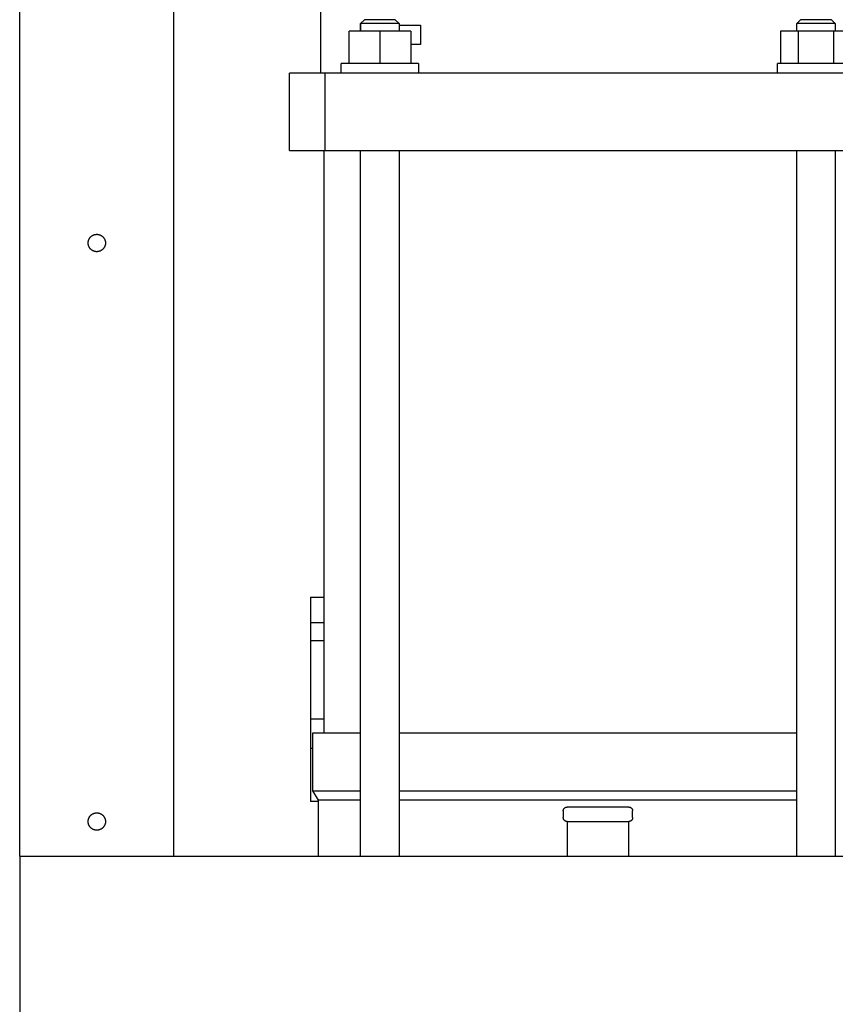
# Model space of a CAD drawing. Units: millimetres. Extents: x -1320 to 2146, y 3084 to 7848.
# Drawn here: x 0 to 212, y 5263 to 5518 of the extents above; entities that cross this region are included whole.
import ezdxf

# ---------------------------------------------------------------- set-up
doc = ezdxf.new("R2010")
doc.units = ezdxf.units.MM
doc.header["$LTSCALE"] = 100
for name, color, linetype, true_color in [('Make2D$Visible$Curves$0', 7, 'Continuous', 0xe6e6e6), ('Make2D$Visible$Curves$1', 7, 'Continuous', 0x000000), ('Make2D$Visible$Curves$3', 7, 'Continuous', 0x000000), ('Make2D$Visible$Curves$3DCOLOR40', 40, 'Continuous', 0xffbf00), ('Make2D$Visible$Curves$3DCPCOLOR253', 7, 'Continuous', 0xadadad), ('Make2D$Visible$Curves$3DCPCOLOR254', 7, 'Continuous', 0xd6d6d6)]:
    doc.layers.add(name, color=color, linetype=linetype, true_color=true_color)

msp = doc.modelspace()

# ---------------------------------------------------------------- linework, layer by layer
at = {"layer": 'Make2D$Visible$Curves$0'}
for points in [[(0.2, 5300.95), (0.2, 6209.9)], [(40.2, 5300.95), (40.2, 5629.26)]]:
    msp.add_lwpolyline(points, dxfattribs=at)
for points in [[(22.45, 5459.9), (22.45, 5459.82), (22.44, 5459.74), (22.44, 5459.67), (22.43, 5459.59), (22.42, 5459.51), (22.4, 5459.43), (22.38, 5459.36), (22.36, 5459.28), (22.34, 5459.21), (22.32, 5459.13), (22.29, 5459.06), (22.26, 5458.99), (22.22, 5458.92), (22.19, 5458.85), (22.15, 5458.78), (22.11, 5458.71), (22.07, 5458.65), (22.02, 5458.58), (21.98, 5458.52), (21.93, 5458.46), (21.88, 5458.4), (21.83, 5458.34), (21.77, 5458.29), (21.71, 5458.23), (21.65, 5458.18), (21.59, 5458.13), (21.53, 5458.09), (21.47, 5458.04), (21.4, 5458), (21.34, 5457.96), (21.27, 5457.92), (21.2, 5457.88), (21.13, 5457.85), (21.06, 5457.82), (20.98, 5457.79), (20.91, 5457.76), (20.84, 5457.74), (20.76, 5457.72), (20.68, 5457.7), (20.61, 5457.69), (20.53, 5457.67), (20.45, 5457.66), (20.38, 5457.66), (20.3, 5457.65), (20.22, 5457.65), (20.14, 5457.65), (20.06, 5457.65), (19.99, 5457.66), (19.91, 5457.67), (19.83, 5457.68), (19.75, 5457.69), (19.68, 5457.71), (19.6, 5457.73), (19.53, 5457.75), (19.45, 5457.78), (19.38, 5457.8), (19.31, 5457.83), (19.24, 5457.87), (19.17, 5457.9), (19.1, 5457.94), (19.03, 5457.98), (18.96, 5458.02), (18.9, 5458.06), (18.84, 5458.11), (18.78, 5458.16), (18.72, 5458.21), (18.66, 5458.26), (18.6, 5458.32), (18.55, 5458.37), (18.5, 5458.43), (18.45, 5458.49), (18.4, 5458.55), (18.35, 5458.61), (18.31, 5458.68), (18.27, 5458.75), (18.23, 5458.81), (18.19, 5458.88), (18.16, 5458.95), (18.13, 5459.02), (18.1, 5459.1), (18.07, 5459.17), (18.05, 5459.24), (18.03, 5459.32), (18.01, 5459.4), (17.99, 5459.47), (17.98, 5459.55), (17.97, 5459.63), (17.96, 5459.7), (17.95, 5459.78), (17.95, 5459.86), (17.95, 5459.94), (17.95, 5460.02), (17.96, 5460.09), (17.97, 5460.17), (17.98, 5460.25), (17.99, 5460.33), (18.01, 5460.4), (18.03, 5460.48), (18.05, 5460.55), (18.07, 5460.63), (18.1, 5460.7), (18.13, 5460.77), (18.16, 5460.85), (18.19, 5460.92), (18.23, 5460.98), (18.27, 5461.05), (18.31, 5461.12), (18.35, 5461.18), (18.4, 5461.25), (18.45, 5461.31), (18.5, 5461.37), (18.55, 5461.43), (18.6, 5461.48), (18.66, 5461.54), (18.72, 5461.59), (18.78, 5461.64), (18.84, 5461.69), (18.9, 5461.74), (18.96, 5461.78), (19.03, 5461.82), (19.1, 5461.86), (19.17, 5461.9), (19.24, 5461.93), (19.31, 5461.96), (19.38, 5461.99), (19.45, 5462.02), (19.53, 5462.05), (19.6, 5462.07), (19.68, 5462.09), (19.75, 5462.1), (19.83, 5462.12), (19.91, 5462.13), (19.99, 5462.14), (20.06, 5462.14), (20.14, 5462.15), (20.22, 5462.15), (20.3, 5462.15), (20.38, 5462.14), (20.45, 5462.13), (20.53, 5462.12), (20.61, 5462.11), (20.68, 5462.1), (20.76, 5462.08), (20.84, 5462.06), (20.91, 5462.03), (20.98, 5462.01), (21.06, 5461.98), (21.13, 5461.95), (21.2, 5461.92), (21.27, 5461.88), (21.34, 5461.84), (21.4, 5461.8), (21.47, 5461.76), (21.53, 5461.71), (21.59, 5461.67), (21.65, 5461.62), (21.71, 5461.56), (21.77, 5461.51), (21.83, 5461.46), (21.88, 5461.4), (21.93, 5461.34), (21.98, 5461.28), (22.02, 5461.22), (22.07, 5461.15), (22.11, 5461.09), (22.15, 5461.02), (22.19, 5460.95), (22.22, 5460.88), (22.26, 5460.81), (22.29, 5460.74), (22.32, 5460.66), (22.34, 5460.59), (22.36, 5460.52), (22.38, 5460.44), (22.4, 5460.36), (22.42, 5460.29), (22.43, 5460.21), (22.44, 5460.13), (22.44, 5460.06), (22.45, 5459.98)], [(22.45, 5309.9), (22.45, 5309.82), (22.44, 5309.74), (22.44, 5309.67), (22.43, 5309.59), (22.42, 5309.51), (22.4, 5309.43), (22.38, 5309.36), (22.36, 5309.28), (22.34, 5309.21), (22.32, 5309.13), (22.29, 5309.06), (22.26, 5308.99), (22.22, 5308.92), (22.19, 5308.85), (22.15, 5308.78), (22.11, 5308.71), (22.07, 5308.65), (22.02, 5308.58), (21.98, 5308.52), (21.93, 5308.46), (21.88, 5308.4), (21.83, 5308.34), (21.77, 5308.29), (21.71, 5308.23), (21.65, 5308.18), (21.59, 5308.13), (21.53, 5308.09), (21.47, 5308.04), (21.4, 5308), (21.34, 5307.96), (21.27, 5307.92), (21.2, 5307.88), (21.13, 5307.85), (21.06, 5307.82), (20.98, 5307.79), (20.91, 5307.76), (20.84, 5307.74), (20.76, 5307.72), (20.68, 5307.7), (20.61, 5307.69), (20.53, 5307.67), (20.45, 5307.66), (20.38, 5307.66), (20.3, 5307.65), (20.22, 5307.65), (20.14, 5307.65), (20.06, 5307.65), (19.99, 5307.66), (19.91, 5307.67), (19.83, 5307.68), (19.75, 5307.69), (19.68, 5307.71), (19.6, 5307.73), (19.53, 5307.75), (19.45, 5307.78), (19.38, 5307.8), (19.31, 5307.83), (19.24, 5307.87), (19.17, 5307.9), (19.1, 5307.94), (19.03, 5307.98), (18.96, 5308.02), (18.9, 5308.06), (18.84, 5308.11), (18.78, 5308.16), (18.72, 5308.21), (18.66, 5308.26), (18.6, 5308.32), (18.55, 5308.37), (18.5, 5308.43), (18.45, 5308.49), (18.4, 5308.55), (18.35, 5308.61), (18.31, 5308.68), (18.27, 5308.75), (18.23, 5308.81), (18.19, 5308.88), (18.16, 5308.95), (18.13, 5309.02), (18.1, 5309.1), (18.07, 5309.17), (18.05, 5309.24), (18.03, 5309.32), (18.01, 5309.4), (17.99, 5309.47), (17.98, 5309.55), (17.97, 5309.63), (17.96, 5309.7), (17.95, 5309.78), (17.95, 5309.86), (17.95, 5309.94), (17.95, 5310.02), (17.96, 5310.09), (17.97, 5310.17), (17.98, 5310.25), (17.99, 5310.33), (18.01, 5310.4), (18.03, 5310.48), (18.05, 5310.55), (18.07, 5310.63), (18.1, 5310.7), (18.13, 5310.77), (18.16, 5310.85), (18.19, 5310.92), (18.23, 5310.98), (18.27, 5311.05), (18.31, 5311.12), (18.35, 5311.18), (18.4, 5311.25), (18.45, 5311.31), (18.5, 5311.37), (18.55, 5311.43), (18.6, 5311.48), (18.66, 5311.54), (18.72, 5311.59), (18.78, 5311.64), (18.84, 5311.69), (18.9, 5311.74), (18.96, 5311.78), (19.03, 5311.82), (19.1, 5311.86), (19.17, 5311.9), (19.24, 5311.93), (19.31, 5311.96), (19.38, 5311.99), (19.45, 5312.02), (19.53, 5312.05), (19.6, 5312.07), (19.68, 5312.09), (19.75, 5312.1), (19.83, 5312.12), (19.91, 5312.13), (19.99, 5312.14), (20.06, 5312.14), (20.14, 5312.15), (20.22, 5312.15), (20.3, 5312.15), (20.38, 5312.14), (20.45, 5312.13), (20.53, 5312.12), (20.61, 5312.11), (20.68, 5312.1), (20.76, 5312.08), (20.84, 5312.06), (20.91, 5312.03), (20.98, 5312.01), (21.06, 5311.98), (21.13, 5311.95), (21.2, 5311.92), (21.27, 5311.88), (21.34, 5311.84), (21.4, 5311.8), (21.47, 5311.76), (21.53, 5311.71), (21.59, 5311.67), (21.65, 5311.62), (21.71, 5311.56), (21.77, 5311.51), (21.83, 5311.46), (21.88, 5311.4), (21.93, 5311.34), (21.98, 5311.28), (22.02, 5311.22), (22.07, 5311.15), (22.11, 5311.09), (22.15, 5311.02), (22.19, 5310.95), (22.22, 5310.88), (22.26, 5310.81), (22.29, 5310.74), (22.32, 5310.66), (22.34, 5310.59), (22.36, 5310.52), (22.38, 5310.44), (22.4, 5310.36), (22.42, 5310.29), (22.43, 5310.21), (22.44, 5310.13), (22.44, 5310.06), (22.45, 5309.98)]]:
    msp.add_lwpolyline(points, close=True, dxfattribs=at)
at = {"layer": 'Make2D$Visible$Curves$1', "color": 251, "true_color": 0x545454}
for points in [[(79.43, 5503.9), (70.2, 5503.9)], [(70.2, 5483.9), (70.2, 5503.9)], [(94.95, 5503.9), (79.43, 5503.9)], [(79.43, 5483.9), (79.43, 5503.9)], [(205.45, 5503.9), (94.95, 5503.9)], [(220.97, 5503.9), (205.45, 5503.9)], [(70.2, 5483.9), (79.43, 5483.9)], [(79.43, 5483.9), (94.95, 5483.9)], [(94.95, 5483.9), (205.45, 5483.9)], [(205.45, 5483.9), (220.97, 5483.9)]]:
    msp.add_lwpolyline(points, dxfattribs=at)
at = {"layer": 'Make2D$Visible$Curves$3', "color": 9, "true_color": 0xbbbbbb}
for points in [[(78.2, 5613.9), (78.2, 5503.9)], [(88.63, 5516.8), (89.63, 5517.8)], [(93.63, 5517.8), (89.63, 5517.8)], [(97.63, 5517.8), (93.63, 5517.8)], [(97.63, 5517.8), (98.63, 5516.8)], [(201.77, 5516.8), (202.77, 5517.8)], [(210.77, 5517.8), (202.77, 5517.8)], [(210.77, 5517.8), (211.77, 5516.8)], [(93.63, 5514.8), (85.63, 5514.8)], [(85.63, 5506.4), (85.63, 5514.8)], [(93.63, 5516.8), (88.63, 5516.8)], [(88.63, 5514.8), (88.63, 5516.8)], [(88.64, 5516.81), (88.64, 5514.8)], [(98.63, 5516.8), (93.63, 5516.8)], [(101.63, 5514.8), (93.63, 5514.8)], [(93.63, 5514.8), (93.63, 5506.4)], [(98.63, 5516.8), (98.63, 5514.8)], [(98.63, 5516.4), (104.2, 5516.4)], [(101.63, 5514.8), (101.63, 5506.4)], [(104.2, 5516.4), (104.2, 5511.4)], [(197.53, 5514.8), (197.53, 5506.4)], [(202.15, 5514.8), (197.53, 5514.8)], [(201.77, 5514.8), (201.77, 5516.8)], [(211.77, 5516.8), (201.77, 5516.8)], [(202.15, 5514.8), (202.15, 5506.4)], [(211.39, 5514.8), (202.15, 5514.8)], [(216.01, 5514.8), (211.39, 5514.8)], [(211.39, 5506.4), (211.39, 5514.8)], [(211.76, 5516.81), (211.76, 5514.8)], [(211.77, 5516.8), (211.77, 5514.8)], [(104.2, 5511.4), (101.63, 5511.4)], [(103.63, 5506.4), (83.63, 5506.4)], [(83.63, 5503.9), (83.63, 5506.4)], [(103.63, 5506.4), (103.63, 5503.9)], [(216.77, 5506.4), (196.77, 5506.4)], [(196.77, 5503.9), (196.77, 5506.4)], [(79.2, 5332.9), (79.2, 5483.9)], [(88.63, 5300.95), (88.63, 5483.9)], [(98.63, 5483.9), (98.63, 5300.95)], [(201.77, 5300.95), (201.77, 5483.9)], [(211.77, 5483.9), (211.77, 5300.95)], [(76.2, 5332.9), (88.63, 5332.9)], [(76.2, 5317.9), (76.2, 5332.9)], [(98.63, 5332.9), (201.77, 5332.9)], [(76.2, 5317.9), (88.63, 5317.9)], [(77.7, 5315.4), (76.2, 5317.9)], [(98.63, 5317.9), (201.77, 5317.9)], [(77.7, 5300.95), (77.7, 5315.4)], [(88.63, 5315.4), (77.7, 5315.4)], [(201.77, 5315.4), (98.63, 5315.4)]]:
    msp.add_lwpolyline(points, dxfattribs=at)
at = {"layer": 'Make2D$Visible$Curves$3DCOLOR40'}
for points in [[(141.2, 5312.65), (141.2, 5312.68), (141.2, 5312.72), (141.21, 5312.75), (141.21, 5312.79), (141.21, 5312.82), (141.22, 5312.85), (141.23, 5312.89), (141.24, 5312.92), (141.25, 5312.95), (141.26, 5312.98), (141.27, 5313.02), (141.28, 5313.05), (141.3, 5313.08), (141.31, 5313.11), (141.33, 5313.14), (141.35, 5313.17), (141.36, 5313.2), (141.38, 5313.23), (141.4, 5313.25), (141.42, 5313.28), (141.45, 5313.31), (141.47, 5313.33), (141.49, 5313.36)], [(141.2, 5312.65), (141.2, 5310.9)], [(141.49, 5313.36), (141.52, 5313.38), (141.54, 5313.4), (141.57, 5313.42), (141.6, 5313.45), (141.62, 5313.47), (141.65, 5313.49), (141.68, 5313.5), (141.71, 5313.52), (141.74, 5313.54), (141.77, 5313.55), (141.8, 5313.57), (141.83, 5313.58), (141.87, 5313.59), (141.9, 5313.6), (141.93, 5313.61), (141.96, 5313.62), (142, 5313.63), (142.03, 5313.63), (142.06, 5313.64), (142.1, 5313.64), (142.13, 5313.65), (142.17, 5313.65), (142.2, 5313.65)], [(158.2, 5313.65), (142.2, 5313.65)], [(158.2, 5313.65), (158.23, 5313.65), (158.27, 5313.65), (158.3, 5313.64), (158.34, 5313.64), (158.37, 5313.63), (158.4, 5313.63), (158.44, 5313.62), (158.47, 5313.61), (158.5, 5313.6), (158.53, 5313.59), (158.57, 5313.58), (158.6, 5313.57), (158.63, 5313.55), (158.66, 5313.54), (158.69, 5313.52), (158.72, 5313.5), (158.75, 5313.49), (158.78, 5313.47), (158.8, 5313.45), (158.83, 5313.42), (158.86, 5313.4), (158.88, 5313.38), (158.91, 5313.36)], [(158.91, 5313.36), (158.93, 5313.33), (158.95, 5313.31), (158.98, 5313.28), (159, 5313.25), (159.02, 5313.23), (159.04, 5313.2), (159.05, 5313.17), (159.07, 5313.14), (159.09, 5313.11), (159.1, 5313.08), (159.12, 5313.05), (159.13, 5313.02), (159.14, 5312.98), (159.15, 5312.95), (159.16, 5312.92), (159.17, 5312.89), (159.18, 5312.85), (159.19, 5312.82), (159.19, 5312.79), (159.19, 5312.75), (159.2, 5312.72), (159.2, 5312.68), (159.2, 5312.65)], [(159.2, 5310.9), (159.2, 5312.65)], [(141.49, 5310.19), (141.47, 5310.22), (141.45, 5310.24), (141.42, 5310.27), (141.4, 5310.29), (141.38, 5310.32), (141.36, 5310.35), (141.35, 5310.38), (141.33, 5310.41), (141.31, 5310.44), (141.3, 5310.47), (141.28, 5310.5), (141.27, 5310.53), (141.26, 5310.56), (141.25, 5310.6), (141.24, 5310.63), (141.23, 5310.66), (141.22, 5310.7), (141.21, 5310.73), (141.21, 5310.76), (141.21, 5310.8), (141.2, 5310.83), (141.2, 5310.86), (141.2, 5310.9)], [(142.2, 5309.9), (142.17, 5309.9), (142.13, 5309.9), (142.1, 5309.9), (142.06, 5309.91), (142.03, 5309.91), (142, 5309.92), (141.96, 5309.93), (141.93, 5309.94), (141.9, 5309.95), (141.87, 5309.96), (141.83, 5309.97), (141.8, 5309.98), (141.77, 5310), (141.74, 5310.01), (141.71, 5310.03), (141.68, 5310.04), (141.65, 5310.06), (141.62, 5310.08), (141.6, 5310.1), (141.57, 5310.12), (141.54, 5310.15), (141.52, 5310.17), (141.49, 5310.19)], [(158.91, 5310.19), (158.88, 5310.17), (158.86, 5310.15), (158.83, 5310.12), (158.8, 5310.1), (158.78, 5310.08), (158.75, 5310.06), (158.72, 5310.04), (158.69, 5310.03), (158.66, 5310.01), (158.63, 5310), (158.6, 5309.98), (158.57, 5309.97), (158.53, 5309.96), (158.5, 5309.95), (158.47, 5309.94), (158.44, 5309.93), (158.4, 5309.92), (158.37, 5309.91), (158.34, 5309.91), (158.3, 5309.9), (158.27, 5309.9), (158.23, 5309.9), (158.2, 5309.9)], [(159.2, 5310.9), (159.2, 5310.86), (159.2, 5310.83), (159.19, 5310.8), (159.19, 5310.76), (159.19, 5310.73), (159.18, 5310.7), (159.17, 5310.66), (159.16, 5310.63), (159.15, 5310.6), (159.14, 5310.56), (159.13, 5310.53), (159.12, 5310.5), (159.1, 5310.47), (159.09, 5310.44), (159.07, 5310.41), (159.05, 5310.38), (159.04, 5310.35), (159.02, 5310.32), (159, 5310.29), (158.98, 5310.27), (158.95, 5310.24), (158.93, 5310.22), (158.91, 5310.19)], [(142.2, 5309.9), (158.2, 5309.9)], [(142.2, 5309.9), (142.2, 5309.38)], [(142.2, 5309.38), (142.2, 5300.95)], [(158.2, 5309.38), (158.2, 5309.9)], [(158.2, 5300.95), (158.2, 5309.38)]]:
    msp.add_lwpolyline(points, dxfattribs=at)
at = {"layer": 'Make2D$Visible$Curves$3DCPCOLOR253', "color": 0, "linetype": 'ByBlock', "lineweight": -2}
for points in [[(0.2, 5300.95), (214.85, 5300.95)], [(0.2, 5300.95), (0.2, 5262.9)], [(0.2, 5262.9), (0.2, 5224.85)]]:
    msp.add_lwpolyline(points, dxfattribs=at)
at = {"layer": 'Make2D$Visible$Curves$3DCPCOLOR254', "color": 0, "linetype": 'ByBlock', "lineweight": -2}
for points in [[(75.61, 5368.04), (75.61, 5361.54)], [(75.61, 5368.04), (79.2, 5368.04)], [(75.61, 5361.54), (75.61, 5356.83)], [(75.61, 5361.54), (79.2, 5361.54)], [(75.61, 5356.83), (75.61, 5336.55)], [(75.61, 5356.83), (79.2, 5356.83)], [(75.61, 5336.55), (75.61, 5328.92)], [(75.61, 5336.55), (79.2, 5336.55)], [(75.61, 5328.92), (75.61, 5315.1)], [(75.61, 5328.92), (76.2, 5328.92)], [(77.7, 5315.1), (75.61, 5315.1)]]:
    msp.add_lwpolyline(points, dxfattribs=at)

doc.saveas('drawing.dxf')
